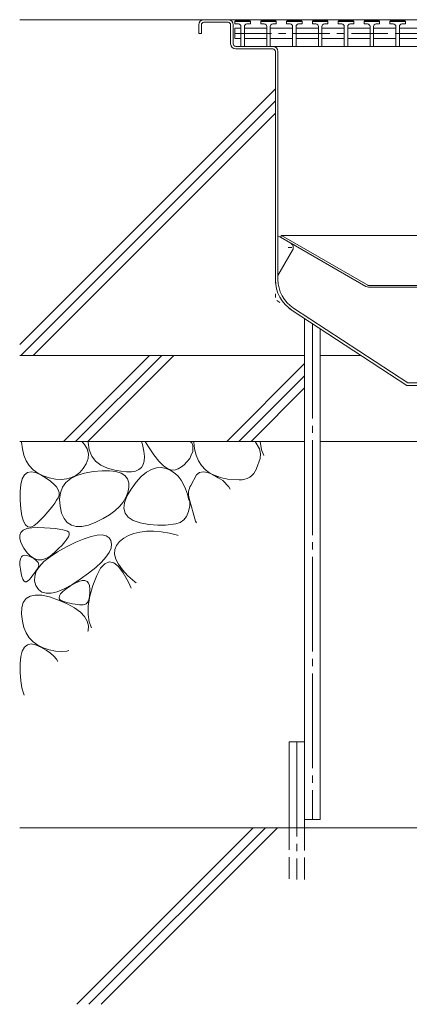
# Model space of a CAD drawing. Units: millimetres. Extents: x -1861 to 1816, y -1376 to 1114.
# Drawn here: x 1155 to 1381, y -709 to -137 of the extents above; entities that cross this region are included whole.
import ezdxf

# ---------------------------------------------------------------- set-up
doc = ezdxf.new("R2010")
doc.units = ezdxf.units.MM
doc.header["$LTSCALE"] = 5
for name, pattern in [('JWW_CENTER1', [6.773333, 4.233333, -0.846667, 0.846667, -0.846667]), ('JWW_CENTER2', [13.546667, 11.006667, -0.846667, 0.846667, -0.846667]), ('JWW_DASHED3', [3.386667, 2.54, -0.846667]), ('JWW_HOJO', [1.693333, -1.27, 0.423333])]:
    doc.linetypes.add(name, pattern=pattern)
for name, color, linetype in [('E-0', 7, 'Continuous'), ('E-2', 7, 'Continuous'), ('E-3', 7, 'Continuous'), ('E-6', 7, 'Continuous'), ('E-8', 7, 'Continuous'), ('E-E', 7, 'Continuous')]:
    doc.layers.add(name, color=color, linetype=linetype)

msp = doc.modelspace()

# ---------------------------------------------------------------- linework, layer by layer
at = {"layer": 'E-0', "color": 3, "linetype": 'Continuous', "lineweight": 9}
for p, q in [((1647.69, -136.68), (1261.69, -136.68)), ((1261.69, -136.68), (1647.69, -136.68)), ((1258.69, -139.68), (1258.69, -144.68)), ((1260.19, -139.68), (1260.19, -144.68)), ((1261.69, -138.18), (1275.69, -138.18)), ((1277.19, -139.68), (1277.19, -150.68)), ((1278.69, -150.68), (1278.69, -139.68)), ((1260.19, -144.68), (1258.69, -144.68)), ((1280.15, -152.18), (1607.69, -152.18)), ((1301.69, -153.68), (1280.19, -153.68)), ((1303.19, -155.18), (1303.19, -287.68)), ((1304.69, -287.55), (1304.69, -155.18)), ((1312.92, -305.54), (1379.59, -349.18)), ((1313.74, -304.29), (1380.04, -347.68)), ((1529.34, -347.68), (1380.04, -347.68)), ((1529.79, -349.18), (1379.59, -349.18))]:
    msp.add_line(p, q, dxfattribs=at)
at = {"layer": 'E-0', "color": 2, "linetype": 'Continuous', "lineweight": 9}
for p, q in [((1306.76, -262.04), (1306.19, -263.04)), ((1355.72, -291.64), (1306.19, -263.04)), ((1356.83, -290.95), (1306.76, -262.04)), ((1306.76, -262.04), (1387.69, -262.04)), ((1357.18, -291.04), (1552.19, -291.04)), ((1357.22, -292.04), (1552.15, -292.04))]:
    msp.add_line(p, q, dxfattribs=at)
at = {"layer": 'E-0', "color": 3, "linetype": 'JWW_HOJO', "lineweight": 9}
for p in [(1303.19, -287.55), (1312.92, -305.54)]:
    msp.add_line(p, (1303.19, -299.18), dxfattribs=at)
at = {"layer": 'E-0', "color": 3, "linetype": 'Continuous', "lineweight": 9}
for centre, radius, start, end in [((1261.69, -139.68), 3, 90, 180), ((1275.69, -139.68), 3, 0, 90), ((1261.69, -139.68), 1.5, 90, 180), ((1275.69, -139.68), 1.5, 0, 90), ((1280.19, -150.68), 3, 180, 270), ((1280.19, -150.68), 1.5, 180, 270), ((1301.69, -155.18), 3, 0, 90), ((1301.69, -155.18), 1.5, 0, 90), ((1324.69, -287.55), 21.5, 180.3268, 236.7977), ((1324.69, -287.55), 20, 180, 236.7977)]:
    msp.add_arc(centre, radius, start, end, dxfattribs=at)
at = {"layer": 'E-0', "color": 2, "linetype": 'Continuous', "lineweight": 9}
for centre, radius in [((1357.22, -289.04), 3), ((1357.18, -290.34), 0.7)]:
    msp.add_arc(centre, radius, 240, 270, dxfattribs=at)
at = {"layer": 'E-2', "color": 3, "linetype": 'Continuous', "lineweight": 9}
for p, q in [((1279.69, -137.68), (1280.19, -137.18)), ((1280.19, -137.18), (1288.19, -137.18)), ((1288.69, -137.68), (1288.19, -137.18)), ((1294.69, -137.68), (1295.19, -137.18)), ((1295.19, -137.18), (1303.19, -137.18)), ((1303.69, -137.68), (1303.19, -137.18)), ((1309.69, -137.68), (1310.19, -137.18)), ((1310.19, -137.18), (1318.19, -137.18)), ((1318.69, -137.68), (1318.19, -137.18)), ((1324.69, -137.68), (1325.19, -137.18)), ((1325.19, -137.18), (1333.19, -137.18)), ((1333.69, -137.68), (1333.19, -137.18)), ((1339.69, -137.68), (1340.19, -137.18)), ((1340.19, -137.18), (1348.19, -137.18)), ((1348.69, -137.68), (1348.19, -137.18)), ((1354.69, -137.68), (1355.19, -137.18)), ((1355.19, -137.18), (1363.19, -137.18)), ((1363.69, -137.68), (1363.19, -137.18)), ((1369.69, -137.68), (1370.19, -137.18)), ((1370.19, -137.18), (1378.19, -137.18)), ((1378.69, -137.68), (1378.19, -137.18)), ((1279.69, -139.18), (1279.69, -137.68)), ((1288.69, -137.68), (1279.69, -137.68)), ((1281.69, -139.18), (1279.69, -139.18)), ((1283.19, -141.68), (1279.69, -141.68)), ((1279.69, -141.68), (1279.69, -147.68)), ((1283.19, -140.68), (1283.19, -152.18)), ((1285.19, -140.68), (1285.19, -152.18)), ((1285.19, -141.68), (1298.19, -141.68)), ((1286.69, -139.18), (1288.69, -139.18)), ((1288.69, -139.18), (1288.69, -137.68)), ((1294.69, -139.18), (1294.69, -137.68)), ((1303.69, -137.68), (1294.69, -137.68)), ((1296.69, -139.18), (1294.69, -139.18)), ((1298.19, -140.68), (1298.19, -152.18)), ((1300.19, -140.68), (1300.19, -152.18)), ((1300.19, -141.68), (1313.19, -141.68)), ((1301.69, -139.18), (1303.69, -139.18)), ((1303.69, -139.18), (1303.69, -137.68)), ((1309.69, -139.18), (1309.69, -137.68)), ((1318.69, -137.68), (1309.69, -137.68)), ((1311.69, -139.18), (1309.69, -139.18)), ((1313.19, -140.68), (1313.19, -152.18)), ((1315.19, -140.68), (1315.19, -152.18)), ((1315.19, -141.68), (1328.19, -141.68)), ((1316.69, -139.18), (1318.69, -139.18)), ((1318.69, -139.18), (1318.69, -137.68)), ((1324.69, -139.18), (1324.69, -137.68)), ((1333.69, -137.68), (1324.69, -137.68)), ((1326.69, -139.18), (1324.69, -139.18)), ((1328.19, -140.68), (1328.19, -152.18)), ((1330.19, -140.68), (1330.19, -152.18)), ((1330.19, -141.68), (1343.19, -141.68)), ((1331.69, -139.18), (1333.69, -139.18)), ((1333.69, -139.18), (1333.69, -137.68)), ((1339.69, -139.18), (1339.69, -137.68)), ((1348.69, -137.68), (1339.69, -137.68)), ((1341.69, -139.18), (1339.69, -139.18)), ((1343.19, -140.68), (1343.19, -152.18)), ((1345.19, -140.68), (1345.19, -152.18)), ((1345.19, -141.68), (1358.19, -141.68)), ((1346.69, -139.18), (1348.69, -139.18)), ((1348.69, -139.18), (1348.69, -137.68)), ((1354.69, -139.18), (1354.69, -137.68)), ((1363.69, -137.68), (1354.69, -137.68)), ((1356.69, -139.18), (1354.69, -139.18)), ((1358.19, -140.68), (1358.19, -152.18)), ((1360.19, -140.68), (1360.19, -152.18)), ((1360.19, -141.68), (1373.19, -141.68)), ((1361.69, -139.18), (1363.69, -139.18)), ((1363.69, -139.18), (1363.69, -137.68)), ((1369.69, -139.18), (1369.69, -137.68)), ((1378.69, -137.68), (1369.69, -137.68)), ((1371.69, -139.18), (1369.69, -139.18)), ((1373.19, -140.68), (1373.19, -152.18)), ((1375.19, -140.68), (1375.19, -152.18)), ((1375.19, -141.68), (1388.19, -141.68)), ((1376.69, -139.18), (1378.69, -139.18)), ((1378.69, -139.18), (1378.69, -137.68)), ((1283.19, -147.68), (1279.69, -147.68)), ((1285.19, -147.68), (1298.19, -147.68)), ((1300.19, -147.68), (1313.19, -147.68)), ((1328.19, -147.68), (1315.19, -147.68)), ((1330.19, -147.68), (1343.19, -147.68)), ((1345.19, -147.68), (1358.19, -147.68)), ((1373.19, -147.68), (1360.19, -147.68)), ((1375.19, -147.68), (1388.19, -147.68))]:
    msp.add_line(p, q, dxfattribs=at)
at = {"layer": 'E-2', "color": 3, "linetype": 'JWW_CENTER1', "lineweight": 9}
for p, q in [((1279.69, -144.68), (1373.19, -144.68)), ((1373.19, -144.68), (1493.19, -144.68))]:
    msp.add_line(p, q, dxfattribs=at)
at = {"layer": 'E-2', "color": 3, "linetype": 'Continuous', "lineweight": 9}
for centre, start, end in [((1281.69, -140.68), 0, 90), ((1286.69, -140.68), 90, 180), ((1296.69, -140.68), 0, 90), ((1301.69, -140.68), 90, 180), ((1311.69, -140.68), 0, 90), ((1316.69, -140.68), 90, 180), ((1326.69, -140.68), 0, 90), ((1331.69, -140.68), 90, 180), ((1341.69, -140.68), 0, 90), ((1346.69, -140.68), 90, 180), ((1356.69, -140.68), 0, 90), ((1361.69, -140.68), 90, 180), ((1371.69, -140.68), 0, 90), ((1376.69, -140.68), 90, 180)]:
    msp.add_arc(centre, 1.5, start, end, dxfattribs=at)
at = {"layer": 'E-3', "color": 4, "linetype": 'Continuous', "lineweight": 9}
for p, q in [((1312.09, -266.45), (1304.69, -262.18)), ((1313.19, -270.56), (1304.69, -285.28))]:
    msp.add_line(p, q, dxfattribs=at)
at = {"layer": 'E-3', "color": 4, "linetype": 'JWW_HOJO', "lineweight": 9}
msp.add_line((1310.59, -269.05), (1314.92, -269.05), dxfattribs=at)
at = {"layer": 'E-3', "color": 4, "linetype": 'Continuous', "lineweight": 9}
msp.add_arc((1310.59, -269.05), 3, 329.8499, 60, dxfattribs=at)
at = {"layer": 'E-6', "color": 6, "linetype": 'Continuous', "lineweight": 5}
for p, q in [((1320.19, -606.13), (1320.19, -310.3)), ((1329.19, -601.28), (1329.19, -316.19)), ((1154.69, -331.68), (1320.19, -331.68)), ((1180.11, -381.68), (1230.11, -331.68)), ((1187.18, -381.68), (1237.18, -331.68)), ((1194.25, -381.68), (1244.25, -331.68)), ((1274.91, -381.68), (1320.19, -336.4)), ((1281.98, -381.68), (1320.19, -343.47)), ((1289.05, -381.68), (1320.19, -350.54)), ((1154.69, -381.68), (1320.19, -381.68)), ((1329.19, -381.68), (1407.19, -381.68)), ((1311.19, -606.13), (1311.19, -556.13)), ((1311.19, -556.13), (1320.19, -556.13)), ((1754.69, -606.13), (1154.69, -606.13)), ((1187.84, -708.63), (1290.34, -606.13)), ((1194.91, -708.63), (1297.41, -606.13)), ((1201.98, -708.63), (1304.48, -606.13)), ((1329.19, -601.28), (1320.19, -601.28))]:
    msp.add_line(p, q, dxfattribs=at)
at = {"layer": 'E-6', "color": 6, "linetype": 'JWW_CENTER2', "lineweight": 5}
for p, q in [((1324.69, -313.25), (1324.69, -601.28)), ((1315.69, -556.13), (1315.69, -636.13))]:
    msp.add_line(p, q, dxfattribs=at)
at = {"layer": 'E-6', "color": 6, "linetype": 'JWW_DASHED3', "lineweight": 5}
for p, q in [((1311.19, -606.13), (1311.19, -636.13)), ((1320.19, -636.13), (1320.19, -606.13))]:
    msp.add_line(p, q, dxfattribs=at)
at = {"layer": 'E-8', "color": 6, "linetype": 'Continuous', "lineweight": 5}
for p, q in [((1154.69, -136.68), (1261.69, -136.68)), ((1154.69, -325.28), (1303.19, -176.78)), ((1155.36, -331.68), (1303.19, -183.85)), ((1162.43, -331.68), (1303.19, -190.92)), ((1329.19, -331.68), (1352.85, -331.68))]:
    msp.add_line(p, q, dxfattribs=at)
at = {"layer": 'E-E', "color": 2, "linetype": 'Continuous', "lineweight": 9}
for p, q in [((1155.81, -382.01), (1155.82, -381.68)), ((1156.26, -386.05), (1155.81, -382.01)), ((1190.76, -381.68), (1192.4, -383.37)), ((1194.39, -381.68), (1194.37, -382.19)), ((1194.37, -382.19), (1195.04, -386.49)), ((1226.01, -383.53), (1225.43, -381.68)), ((1229.51, -384.87), (1227.62, -381.68)), ((1254.57, -382.51), (1253.49, -381.68)), ((1255.18, -383.98), (1254.57, -382.51)), ((1255.81, -382.01), (1255.82, -381.68)), ((1256.26, -386.05), (1255.81, -382.01)), ((1291.4, -381.68), (1293.96, -386.02)), ((1294.29, -381.68), (1295.04, -386.49)), ((1157.16, -389.67), (1156.26, -386.05)), ((1192.4, -383.37), (1193.96, -386.02)), ((1193.96, -386.02), (1194.63, -388.77)), ((1194.63, -388.77), (1194.41, -391.63)), ((1195.04, -386.49), (1196.52, -390.13)), ((1226.84, -387.24), (1226.01, -383.53)), ((1227.18, -390.41), (1226.84, -387.24)), ((1232.62, -389.42), (1229.51, -384.87)), ((1254.36, -389.67), (1255.24, -387.48)), ((1255.31, -385.62), (1255.18, -383.98)), ((1255.24, -387.48), (1255.31, -385.62)), ((1257.16, -389.67), (1256.26, -386.05)), ((1293.96, -386.02), (1294.63, -388.77)), ((1294.63, -388.77), (1294.41, -391.63)), ((1295.04, -386.49), (1296.43, -389.9)), ((1158.5, -392.88), (1157.16, -389.67)), ((1160.28, -395.68), (1158.5, -392.88)), ((1193.3, -394.59), (1191.6, -397.35)), ((1194.41, -391.63), (1193.3, -394.59)), ((1196.52, -390.13), (1198.8, -393.12)), ((1198.8, -393.12), (1201.89, -395.45)), ((1226.43, -395.15), (1227.05, -393.05)), ((1227.05, -393.05), (1227.18, -390.41)), ((1235.55, -393.05), (1232.62, -389.42)), ((1238.27, -395.74), (1235.55, -393.05)), ((1250.19, -395.19), (1251.68, -393.6)), ((1251.68, -393.6), (1253.42, -391.65)), ((1253.42, -391.65), (1254.36, -389.67)), ((1258.5, -392.88), (1257.16, -389.67)), ((1260.28, -395.68), (1258.5, -392.88)), ((1292.21, -397.48), (1294.41, -391.63)), ((1157.43, -401.12), (1159.16, -399.74)), ((1159.16, -399.74), (1161.34, -399.29)), ((1162.52, -398.08), (1160.28, -395.68)), ((1161.34, -399.29), (1163.96, -399.74)), ((1165.2, -400.06), (1162.52, -398.08)), ((1163.96, -399.74), (1167.02, -401.12)), ((1168.32, -401.63), (1165.2, -400.06)), ((1189.62, -399.62), (1187.36, -401.39)), ((1187.92, -401.42), (1192.26, -400.04)), ((1191.6, -397.35), (1189.62, -399.62)), ((1192.26, -400.04), (1197.38, -399.13)), ((1197.38, -399.13), (1202.52, -398.67)), ((1201.89, -395.45), (1205.78, -397.12)), ((1202.52, -398.67), (1206.93, -398.68)), ((1205.78, -397.12), (1209.87, -398.26)), ((1206.93, -398.68), (1210.61, -399.15)), ((1209.87, -398.26), (1213.52, -399.01)), ((1210.61, -399.15), (1213.57, -400.08)), ((1213.52, -399.01), (1216.74, -399.36)), ((1213.57, -400.08), (1215.8, -401.48)), ((1216.74, -399.36), (1219.54, -399.31)), ((1219.54, -399.31), (1221.9, -398.87)), ((1221.9, -398.87), (1223.84, -398.03)), ((1223.84, -398.03), (1225.35, -396.79)), ((1225.33, -402.1), (1228.27, -399.6)), ((1225.35, -396.79), (1226.43, -395.15)), ((1228.27, -399.6), (1231.18, -397.88)), ((1231.18, -397.88), (1234.06, -396.92)), ((1234.06, -396.92), (1236.92, -396.72)), ((1236.92, -396.72), (1239.75, -397.29)), ((1240.8, -397.51), (1238.27, -395.74)), ((1239.75, -397.29), (1242.54, -398.62)), ((1243.14, -398.34), (1240.8, -397.51)), ((1242.54, -398.62), (1245.14, -400.45)), ((1245.27, -398.24), (1243.14, -398.34)), ((1246.69, -397.49), (1245.27, -398.24)), ((1246.69, -397.49), (1248.57, -396.34)), ((1248.57, -396.34), (1250.19, -395.19)), ((1257.43, -401.12), (1259.16, -399.74)), ((1259.16, -399.74), (1261.34, -399.29)), ((1262.52, -398.08), (1260.28, -395.68)), ((1261.34, -399.29), (1263.96, -399.74)), ((1265.2, -400.06), (1262.52, -398.08)), ((1263.96, -399.74), (1266.67, -400.96)), ((1266.7, -400.82), (1265.2, -400.06)), ((1155.3, -406.62), (1156.14, -403.41)), ((1156.14, -403.41), (1157.43, -401.12)), ((1167.02, -401.12), (1170.05, -402.93)), ((1171.89, -402.8), (1168.32, -401.63)), ((1170.05, -402.93), (1172.57, -404.7)), ((1175.54, -403.51), (1171.89, -402.8)), ((1172.57, -404.7), (1174.58, -406.42)), ((1178.91, -403.73), (1175.54, -403.51)), ((1182.01, -403.44), (1178.91, -403.73)), ((1179.54, -408.29), (1181.56, -405.54)), ((1181.56, -405.54), (1184.35, -403.25)), ((1184.82, -402.67), (1182.01, -403.44)), ((1184.35, -403.25), (1187.92, -401.42)), ((1187.36, -401.39), (1184.82, -402.67)), ((1215.8, -401.48), (1217.29, -403.33)), ((1217.29, -403.33), (1218.06, -405.65)), ((1218.06, -405.65), (1218.1, -408.43)), ((1219.36, -409.37), (1222.36, -405.35)), ((1222.36, -405.35), (1225.33, -402.1)), ((1245.14, -400.45), (1246.69, -401.86)), ((1246.69, -401.86), (1248.42, -404.18)), ((1248.42, -404.18), (1249.85, -406.59)), ((1254.01, -407.21), (1257.43, -401.12)), ((1266.67, -400.96), (1270.05, -402.75)), ((1266.7, -400.82), (1268.23, -401.44)), ((1268.23, -401.44), (1269.8, -402.05)), ((1269.8, -402.05), (1271.38, -402.56)), ((1270.05, -402.75), (1272.58, -404.29)), ((1271.38, -402.56), (1272.65, -402.98)), ((1272.58, -404.29), (1274.04, -405.72)), ((1272.65, -402.98), (1273.97, -403.28)), ((1273.97, -403.28), (1275.36, -403.5)), ((1274.04, -405.72), (1274.8, -406.67)), ((1282.21, -403.94), (1275.36, -403.5)), ((1154.9, -410.75), (1155.3, -406.62)), ((1154.94, -415.8), (1154.9, -410.75)), ((1174.58, -406.42), (1176.09, -408.09)), ((1176.09, -408.09), (1177.08, -409.72)), ((1177.08, -409.72), (1177.57, -411.31)), ((1177.57, -411.31), (1177.54, -412.85)), ((1177.82, -415.17), (1178.29, -411.5)), ((1178.29, -411.5), (1179.54, -408.29)), ((1217.52, -411.38), (1216.42, -414.21)), ((1216.89, -413.55), (1219.36, -409.37)), ((1218.1, -408.43), (1217.52, -411.38)), ((1249.85, -406.59), (1250.89, -409.22)), ((1252.15, -412.34), (1250.89, -409.22)), ((1274.8, -406.67), (1276.09, -408.09)), ((1276.09, -408.09), (1276.9, -409.43)), ((1155.33, -420.82), (1154.94, -415.8)), ((1175.08, -417.46), (1173.84, -419.16)), ((1176.14, -415.85), (1175.08, -417.46)), ((1177.01, -414.34), (1176.14, -415.85)), ((1177.54, -412.85), (1177.01, -414.34)), ((1178.13, -419.3), (1177.82, -415.17)), ((1214.79, -416.91), (1212.65, -419.5)), ((1216.42, -414.21), (1214.79, -416.91)), ((1215.16, -420.52), (1215.48, -417.26)), ((1215.48, -417.26), (1216.89, -413.55)), ((1252.75, -414.98), (1252.15, -412.34)), ((1253.41, -416.78), (1252.75, -414.98)), ((1253.11, -414.84), (1256.84, -427.97)), ((1253.47, -419.09), (1253.41, -416.78)), ((1155.96, -424.88), (1155.33, -420.82)), ((1170.82, -422.83), (1169.04, -424.8)), ((1172.42, -420.95), (1170.82, -422.83)), ((1173.84, -419.16), (1172.42, -420.95)), ((1179.05, -423.26), (1178.13, -419.3)), ((1209.98, -421.96), (1206.79, -424.29)), ((1212.65, -419.5), (1209.98, -421.96)), ((1215.9, -423.32), (1215.16, -420.52)), ((1251.66, -425.28), (1252.75, -422.43)), ((1252.75, -422.43), (1253.47, -419.09)), ((1156.84, -427.97), (1155.96, -424.88)), ((1157.97, -430.11), (1156.84, -427.97)), ((1167.08, -426.86), (1164.94, -429.01)), ((1169.04, -424.8), (1167.08, -426.86)), ((1180.46, -426.42), (1179.05, -423.26)), ((1182.33, -428.78), (1180.46, -426.42)), ((1184.69, -430.34), (1182.33, -428.78)), ((1198.85, -428.6), (1194.6, -430.24)), ((1203.08, -426.51), (1198.85, -428.6)), ((1206.79, -424.29), (1203.08, -426.51)), ((1217.73, -425.66), (1215.9, -423.32)), ((1220.62, -427.54), (1217.73, -425.66)), ((1224.59, -428.96), (1220.62, -427.54)), ((1229.63, -429.92), (1224.59, -428.96)), ((1245.31, -429.5), (1247.88, -428.79)), ((1247.88, -428.79), (1250.07, -427.2)), ((1250.07, -427.2), (1251.66, -425.28)), ((1257.36, -428.96), (1256.84, -427.97)), ((1154.69, -436.18), (1155.36, -434.5)), ((1155.36, -434.5), (1156.75, -433.21)), ((1156.75, -433.21), (1158.88, -432.32)), ((1159.34, -431.28), (1157.97, -430.11)), ((1158.88, -432.32), (1161.73, -431.83)), ((1160.96, -431.49), (1159.34, -431.28)), ((1162.83, -430.73), (1160.96, -431.49)), ((1161.73, -431.83), (1165.31, -431.74)), ((1164.94, -429.01), (1162.83, -430.73)), ((1165.31, -431.74), (1169.04, -431.88)), ((1169.04, -431.88), (1172.34, -432.07)), ((1172.34, -432.07), (1175.22, -432.31)), ((1175.22, -432.31), (1177.67, -432.62)), ((1177.67, -432.62), (1179.68, -432.97)), ((1179.68, -432.97), (1181.27, -433.39)), ((1181.27, -433.39), (1182.43, -433.85)), ((1182.43, -433.85), (1183.17, -434.38)), ((1183.17, -434.38), (1183.49, -435.04)), ((1187.52, -431.11), (1184.69, -430.34)), ((1190.82, -431.07), (1187.52, -431.11)), ((1194.6, -430.24), (1190.82, -431.07)), ((1224.44, -434.27), (1220.98, -435.08)), ((1228.24, -433.84), (1224.44, -434.27)), ((1232.4, -433.8), (1228.24, -433.84)), ((1234.88, -430.39), (1229.63, -429.92)), ((1236.91, -434.15), (1232.4, -433.8)), ((1239.45, -430.34), (1234.88, -430.39)), ((1241.78, -434.88), (1236.91, -434.15)), ((1239.45, -430.34), (1245.31, -429.5)), ((1154.75, -438.26), (1154.69, -436.18)), ((1155.54, -440.74), (1154.75, -438.26)), ((1180.91, -440.05), (1179.3, -441.89)), ((1182.14, -438.45), (1180.91, -440.05)), ((1181.92, -442.85), (1187.29, -440.24)), ((1182.98, -437.08), (1182.14, -438.45)), ((1183.43, -435.95), (1182.98, -437.08)), ((1183.49, -435.04), (1183.43, -435.95)), ((1187.29, -440.24), (1192.05, -438.25)), ((1192.05, -438.25), (1196.19, -436.88)), ((1196.19, -436.88), (1199.72, -436.13)), ((1199.72, -436.13), (1202.63, -435.99)), ((1202.63, -435.99), (1204.93, -436.47)), ((1204.93, -436.47), (1206.62, -437.58)), ((1206.62, -437.58), (1207.7, -439.29)), ((1207.7, -439.29), (1208.09, -441.42)), ((1212.74, -439.82), (1210.93, -442.08)), ((1215.13, -437.86), (1212.74, -439.82)), ((1217.88, -436.27), (1215.13, -437.86)), ((1220.98, -435.08), (1217.88, -436.27)), ((1246.33, -436.05), (1241.78, -434.88)), ((1246.69, -436.22), (1246.33, -436.05)), ((1157.05, -443.62), (1155.54, -440.74)), ((1158.98, -446.36), (1157.05, -443.62)), ((1172.29, -448.62), (1176.68, -445.75)), ((1177.3, -443.95), (1174.91, -446.26)), ((1176.68, -445.75), (1181.92, -442.85)), ((1179.3, -441.89), (1177.3, -443.95)), ((1207.74, -443.74), (1206.63, -446.26)), ((1208.09, -441.42), (1207.74, -443.74)), ((1209.96, -444.53), (1209.82, -447.17)), ((1210.93, -442.08), (1209.96, -444.53)), ((1154.83, -453.5), (1154.85, -451.51)), ((1154.85, -451.51), (1155.12, -449.94)), ((1155.12, -449.94), (1155.64, -448.79)), ((1155.64, -448.79), (1156.41, -448.06)), ((1156.41, -448.06), (1157.43, -447.75)), ((1157.43, -447.75), (1158.7, -447.86)), ((1158.7, -447.86), (1160.22, -448.39)), ((1160.99, -448.4), (1158.98, -446.36)), ((1160.22, -448.39), (1161.74, -449.13)), ((1163.09, -449.76), (1160.99, -448.4)), ((1161.74, -449.13), (1163.02, -449.87)), ((1163.02, -449.87), (1164.06, -450.61)), ((1165.28, -450.44), (1163.09, -449.76)), ((1164.06, -450.61), (1164.85, -451.34)), ((1164.85, -451.34), (1165.39, -452.08)), ((1167.56, -450.42), (1165.28, -450.44)), ((1166.12, -454.29), (1168.77, -451.47)), ((1169.92, -449.72), (1167.56, -450.42)), ((1168.77, -451.47), (1172.29, -448.62)), ((1172.37, -448.33), (1169.92, -449.72)), ((1174.91, -446.26), (1172.37, -448.33)), ((1204.78, -448.97), (1202.18, -451.87)), ((1206.65, -451.65), (1204.12, -452.69)), ((1206.63, -446.26), (1204.78, -448.97)), ((1209.28, -452.2), (1206.65, -451.65)), ((1209.82, -447.17), (1210.52, -450.01)), ((1210.52, -450.01), (1212.04, -453.04)), ((1155.06, -455.91), (1154.83, -453.5)), ((1155.45, -458.3), (1155.06, -455.91)), ((1163.39, -459.86), (1164.32, -457.09)), ((1164.24, -456.73), (1163.63, -457.64)), ((1164.76, -455.87), (1164.24, -456.73)), ((1164.32, -457.09), (1166.12, -454.29)), ((1165.2, -455.05), (1164.76, -455.87)), ((1165.55, -454.29), (1165.2, -455.05)), ((1165.39, -452.08), (1165.69, -452.82)), ((1165.74, -453.56), (1165.55, -454.29)), ((1165.69, -452.82), (1165.74, -453.56)), ((1198.83, -454.97), (1194.73, -458.27)), ((1202.18, -451.87), (1198.83, -454.97)), ((1201.71, -455.32), (1199.4, -459.54)), ((1204.12, -452.69), (1201.71, -455.32)), ((1212.03, -454.34), (1209.28, -452.2)), ((1214.87, -458.06), (1212.03, -454.34)), ((1212.04, -453.04), (1214.4, -456.27)), ((1214.4, -456.27), (1217.59, -459.68)), ((1155.93, -460.21), (1155.45, -458.3)), ((1156.48, -461.66), (1155.93, -460.21)), ((1157.11, -462.63), (1156.48, -461.66)), ((1157.81, -463.13), (1157.11, -462.63)), ((1158.59, -463.16), (1157.81, -463.13)), ((1159.45, -462.72), (1158.59, -463.16)), ((1160.39, -461.81), (1159.45, -462.72)), ((1161.33, -460.7), (1160.39, -461.81)), ((1162.18, -459.63), (1161.33, -460.7)), ((1162.95, -458.61), (1162.18, -459.63)), ((1163.63, -457.64), (1162.95, -458.61)), ((1163.32, -462.6), (1163.39, -459.86)), ((1164.11, -465.31), (1163.32, -462.6)), ((1189.89, -461.76), (1184.92, -464.95)), ((1186.85, -464.02), (1189.11, -462.99)), ((1189.11, -462.99), (1191.04, -462.46)), ((1194.73, -458.27), (1189.89, -461.76)), ((1191.04, -462.46), (1192.61, -462.44)), ((1192.61, -462.44), (1193.85, -462.93)), ((1193.85, -462.93), (1194.74, -463.92)), ((1199.4, -459.54), (1197.19, -465.34)), ((1217.83, -463.37), (1214.87, -458.06)), ((1217.59, -459.68), (1221.62, -463.29)), ((1165.59, -467.62), (1164.11, -465.31)), ((1167.56, -469.14), (1165.59, -467.62)), ((1176.48, -468.99), (1173, -469.82)), ((1180.45, -467.36), (1176.48, -468.99)), ((1178.48, -470.19), (1179.83, -468.81)), ((1179.83, -468.81), (1181.75, -467.26)), ((1184.92, -464.95), (1180.45, -467.36)), ((1181.75, -467.26), (1184.24, -465.55)), ((1184.24, -465.55), (1186.85, -464.02)), ((1194.74, -463.92), (1195.29, -465.42)), ((1195.29, -465.42), (1195.49, -467.42)), ((1197.19, -465.34), (1195.45, -471.61)), ((1195.49, -467.42), (1195.46, -469.54)), ((1219.48, -466.84), (1217.83, -463.37)), ((1221.62, -463.29), (1222.43, -463.89)), ((1156.8, -475.15), (1158.39, -472.92)), ((1158.39, -472.92), (1160.7, -471.49)), ((1160.7, -471.49), (1163.74, -470.87)), ((1163.74, -470.87), (1167.51, -471.04)), ((1167.51, -471.04), (1172, -472.02)), ((1170.03, -469.87), (1167.56, -469.14)), ((1173, -469.82), (1170.03, -469.87)), ((1172, -472.02), (1177.22, -473.81)), ((1177.22, -473.81), (1182.35, -476.04)), ((1177.52, -472.48), (1177.71, -471.42)), ((1177.89, -473.39), (1177.52, -472.48)), ((1177.71, -471.42), (1178.48, -470.19)), ((1178.85, -474.13), (1177.89, -473.39)), ((1180.37, -474.71), (1178.85, -474.13)), ((1182.13, -475.18), (1180.37, -474.71)), ((1194.59, -474.23), (1194.04, -475.23)), ((1195.45, -471.61), (1194.51, -477.23)), ((1195.01, -472.94), (1194.59, -474.23)), ((1195.3, -471.38), (1195.01, -472.94)), ((1195.46, -469.54), (1195.3, -471.38)), ((1155.81, -482.01), (1155.94, -478.18)), ((1155.94, -478.18), (1156.8, -475.15)), ((1183.79, -475.58), (1182.13, -475.18)), ((1182.35, -476.04), (1186.59, -478.38)), ((1185.35, -475.91), (1183.79, -475.58)), ((1186.81, -476.18), (1185.35, -475.91)), ((1186.59, -478.38), (1189.94, -480.82)), ((1188.16, -476.38), (1186.81, -476.18)), ((1189.42, -476.52), (1188.16, -476.38)), ((1190.57, -476.58), (1189.42, -476.52)), ((1191.62, -476.58), (1190.57, -476.58)), ((1192.56, -476.41), (1191.62, -476.58)), ((1193.36, -475.96), (1192.56, -476.41)), ((1194.04, -475.23), (1193.36, -475.96)), ((1194.51, -477.23), (1194.37, -482.19)), ((1156.26, -486.05), (1155.81, -482.01)), ((1157.16, -489.67), (1156.26, -486.05)), ((1189.94, -480.82), (1192.4, -483.37)), ((1192.4, -483.37), (1193.96, -486.02)), ((1193.96, -486.02), (1194.63, -488.77)), ((1194.37, -482.19), (1195.04, -486.49)), ((1158.5, -492.88), (1157.16, -489.67)), ((1194.41, -491.63), (1194.24, -492.08)), ((1194.63, -488.77), (1194.41, -491.63)), ((1195.04, -486.49), (1196.43, -489.9)), ((1160.28, -495.68), (1158.5, -492.88)), ((1162.52, -498.08), (1160.28, -495.68)), ((1156.14, -503.41), (1157.43, -501.12)), ((1157.43, -501.12), (1159.16, -499.74)), ((1159.16, -499.74), (1161.34, -499.29)), ((1161.34, -499.29), (1163.96, -499.74)), ((1165.2, -500.06), (1162.52, -498.08)), ((1163.96, -499.74), (1167.02, -501.12)), ((1168.32, -501.63), (1165.2, -500.06)), ((1167.02, -501.12), (1170.05, -502.93)), ((1171.89, -502.8), (1168.32, -501.63)), ((1170.05, -502.93), (1172.57, -504.7)), ((1175.54, -503.51), (1171.89, -502.8)), ((1183.21, -503.11), (1182.01, -503.44)), ((1154.9, -510.75), (1155.3, -506.62)), ((1155.3, -506.62), (1156.14, -503.41)), ((1172.57, -504.7), (1174.58, -506.42)), ((1174.58, -506.42), (1176.09, -508.09)), ((1178.91, -503.73), (1175.54, -503.51)), ((1176.09, -508.09), (1176.9, -509.43)), ((1182.01, -503.44), (1178.91, -503.73)), ((1154.94, -515.8), (1154.9, -510.75)), ((1155.33, -520.82), (1154.94, -515.8)), ((1155.96, -524.88), (1155.33, -520.82)), ((1156.84, -527.97), (1155.96, -524.88)), ((1157.36, -528.96), (1156.84, -527.97))]:
    msp.add_line(p, q, dxfattribs=at)
for centre, start, end in [((1282.85, -393.96), 266.3497, 339.3825), ((1262.73, -412.11), 150.6806, 195.8717)]:
    msp.add_arc(centre, 10, start, end, dxfattribs=at)

doc.saveas('drawing.dxf')
